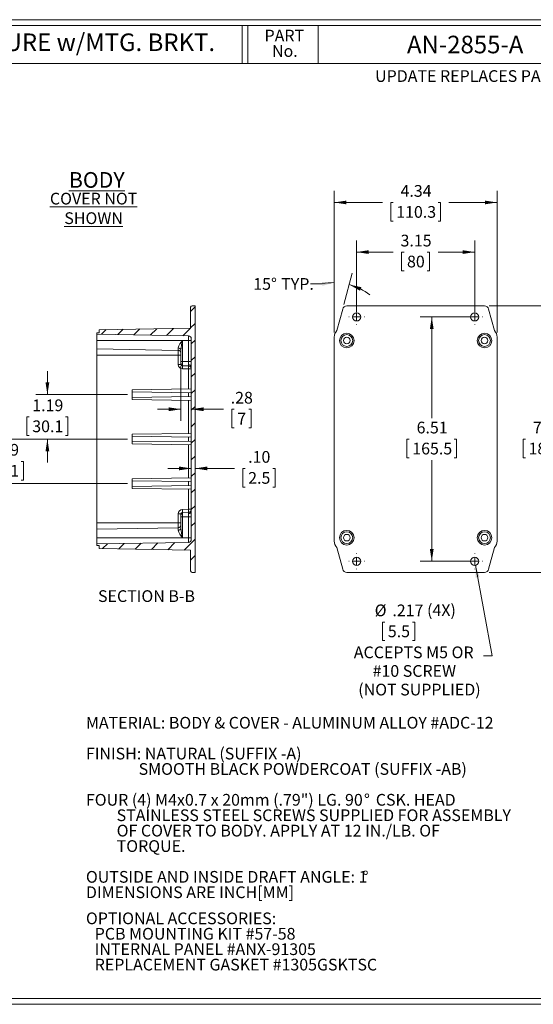
# Model space of a CAD drawing. Units: inches. Extents: x 0.6 to 41.9, y 0.7 to 26.9.
# Drawn here: x 15 to 28.7, y 0.7 to 26.9 of the extents above; entities that cross this region are included whole.
import ezdxf

# ---------------------------------------------------------------- set-up
doc = ezdxf.new("R2010")
doc.units = ezdxf.units.IN
doc.header["$LTSCALE"] = 2.5
doc.header["$MEASUREMENT"] = 0
doc.linetypes.add('CENTERX2', pattern=[0.8, 0.5, -0.1, 0.1, -0.1])
doc.styles.add('SLDTEXTSTYLE0', font='TXT', dxfattribs={"width": 0.75})
doc.styles.add('SLDTEXTSTYLE1', font='TXT', dxfattribs={"width": 0.7})
doc.dimstyles.new('SLDDIMSTYLE0', dxfattribs={"dimtxt": 0.3125, "dimasz": 0.325, "dimexe": 0, "dimexo": 0.0625, "dimgap": 0.078125, "dimtad": 0, "dimtih": 1, "dimtoh": 1, "dimrnd": 1e-09, "dimzin": 12, "dimdsep": 46, "dimtxsty": 'SLDTEXTSTYLE0', "dimsah": 1, "dimcen": 0.09, "dimadec": 0, "dimazin": 3, "dimtfac": 1, "dimtofl": 0, "dimtmove": 0, "dimatfit": 3, "dimfxl": 1, "dimfrac": 2, "dimtolj": 1, "dimtzin": 12, "dimarcsym": 0})
doc.dimstyles.new('SLDDIMSTYLE10', dxfattribs={"dimtxt": 0.3125, "dimasz": 0.325, "dimexe": 0, "dimexo": 0.0625, "dimgap": 0.078125, "dimtad": 0, "dimtih": 1, "dimtoh": 1, "dimdec": 4, "dimlfac": 2.5, "dimzin": 12, "dimdsep": 46, "dimtxsty": 'SLDTEXTSTYLE0', "dimsah": 1, "dimcen": 0.09, "dimazin": 3, "dimtfac": 1, "dimtofl": 0, "dimtmove": 0, "dimatfit": 3, "dimfxl": 1, "dimfrac": 2, "dimtolj": 1, "dimtzin": 12, "dimarcsym": 0})
doc.dimstyles.new('SLDDIMSTYLE11', dxfattribs={"dimtxt": 0.3125, "dimasz": 0.325, "dimexe": 0, "dimexo": 0.0625, "dimgap": 0.078125, "dimtad": 0, "dimtih": 1, "dimtoh": 1, "dimdec": 3, "dimrnd": 1e-09, "dimzin": 12, "dimdsep": 46, "dimtxsty": 'SLDTEXTSTYLE0', "dimsah": 1, "dimcen": 0, "dimadec": 0, "dimazin": 3, "dimtfac": 1, "dimtdec": 3, "dimtofl": 0, "dimtmove": 0, "dimatfit": 3, "dimfxl": 1, "dimfrac": 2, "dimtolj": 1, "dimtzin": 12, "dimarcsym": 0})
doc.dimstyles.new('SLDDIMSTYLE8', dxfattribs={"dimtxt": 0.3125, "dimasz": 0.325, "dimexe": 0, "dimexo": 0.0625, "dimgap": 0.078125, "dimtad": 0, "dimtih": 1, "dimtoh": 1, "dimrnd": 1e-09, "dimzin": 12, "dimdsep": 46, "dimtxsty": 'SLDTEXTSTYLE0', "dimsah": 1, "dimcen": 0.09, "dimadec": 0, "dimazin": 3, "dimtfac": 1, "dimtmove": 0, "dimatfit": 0, "dimfxl": 1, "dimfrac": 2, "dimtolj": 1, "dimtzin": 12, "dimarcsym": 0})
doc.dimstyles.new('SLDDIMSTYLE9', dxfattribs={"dimtxt": 0.3125, "dimasz": 0.325, "dimexe": 0, "dimexo": 0.0625, "dimgap": 0.078125, "dimtad": 0, "dimtih": 1, "dimtoh": 1, "dimrnd": 1e-09, "dimzin": 4, "dimdsep": 46, "dimtxsty": 'SLDTEXTSTYLE0', "dimsah": 1, "dimcen": 0.09, "dimadec": 0, "dimazin": 1, "dimtfac": 1, "dimtmove": 0, "dimatfit": 0, "dimfxl": 1, "dimfrac": 2, "dimtolj": 1, "dimtzin": 12, "dimarcsym": 0})

# ---------------------------------------------------------------- blocks, each defined once
blk = doc.blocks.new('SW_NOTE_1')
at = {"color": 0, "linetype": 'Continuous', "lineweight": 0, "attachment_point": 2, "style": 'SLDTEXTSTYLE0'}
for s, insert, char_height in [('\\LBODY', (1.035, 0.537), 0.4167), ('\\LCOVER NOT SHOWN', (0.951, -0.014), 0.3125)]:
    blk.add_mtext(s, dxfattribs=dict(at, insert=insert, char_height=char_height))
blk = doc.blocks.new('SW_NOTE_2')
at = {"color": 0, "linetype": 'Continuous', "lineweight": 0, "char_height": 0.3125, "attachment_point": 1}
for s, insert, style in [('MATERIAL: BODY & COVER - ALUMINUM ALLOY #ADC-12', (0, 0.403), 'SLDTEXTSTYLE0'), ('FINISH: NATURAL (SUFFIX -A)', (0, -0.419), 'SLDTEXTSTYLE0'), ('SMOOTH BLACK POWDERCOAT (SUFFIX -AB)', (1.406, -0.83), 'SLDTEXTSTYLE0'), ('FOUR (4) M4x0.7 x 20mm (.79") LG. 90', (0, -1.652), 'SLDTEXTSTYLE0'), ('%%d', (7.417, -1.652), 'SLDTEXTSTYLE0'), ('CSK. HEAD', (7.732, -1.652), 'SLDTEXTSTYLE0'), ('STAINLESS STEEL SCREWS SUPPLIED FOR ASSEMBLY', (0.82, -2.063), 'SLDTEXTSTYLE0'), ('OF COVER TO BODY. APPLY AT 12 IN./LB. OF', (0.82, -2.474), 'SLDTEXTSTYLE1'), ('TORQUE.', (0.82, -2.885), 'SLDTEXTSTYLE0'), ('OUTSIDE AND INSIDE DRAFT ANGLE: 1', (0, -3.706), 'SLDTEXTSTYLE0'), ('%%d', (7.381, -3.706), 'SLDTEXTSTYLE0'), ('DIMENSIONS ARE INCH[MM]', (0, -4.117), 'SLDTEXTSTYLE0')]:
    blk.add_mtext(s, dxfattribs=dict(at, insert=insert, style=style))
blk = doc.blocks.new('SW_NOTE_4')
at = {"color": 0, "linetype": 'Continuous', "lineweight": 0, "char_height": 0.3125, "attachment_point": 1, "style": 'SLDTEXTSTYLE0'}
for s, insert in [('OPTIONAL ACCESSORIES:', (0, 0.403)), ('PCB MOUNTING KIT #57-58', (0.234, -0.008)), ('INTERNAL PANEL #ANX-91305', (0.234, -0.419)), ('REPLACEMENT GASKET #1305GSKTSC', (0.234, -0.83))]:
    blk.add_mtext(s, dxfattribs=dict(at, insert=insert))
blk = doc.blocks.new('SW_NOTE_7')
at = {"color": 0, "linetype": 'Continuous', "lineweight": 0, "char_height": 0.3125, "attachment_point": 2, "style": 'SLDTEXTSTYLE0'}
for s, insert in [('PART', (0.474, 0.403)), ('No.', (0.488, -0.008))]:
    blk.add_mtext(s, dxfattribs=dict(at, insert=insert))
blk = doc.blocks.new('_D_19')
at = {"color": 7, "linetype": 'Continuous', "lineweight": 0}
for p, q in [((15.764, 16.921), (15.764, 17.546)), ((17.903, 16.921), (15.452, 16.921)), ((15.281, 16.326), (15.218, 16.326)), ((15.218, 16.326), (15.218, 15.83)), ((16.248, 16.326), (16.311, 16.326)), ((16.311, 16.326), (16.311, 15.83)), ((15.218, 15.83), (15.281, 15.83)), ((16.311, 15.83), (16.248, 15.83)), ((17.903, 15.736), (15.452, 15.736)), ((15.764, 15.736), (15.764, 15.111))]:
    blk.add_line(p, q, dxfattribs=at)
for points in [[(15.764, 16.921), (15.814, 17.246), (15.714, 17.246)], [(15.764, 15.736), (15.714, 15.411), (15.814, 15.411)]]:
    blk.add_solid(points, dxfattribs=at)
at = {"color": 7, "linetype": 'Continuous', "lineweight": 0, "char_height": 0.3125, "attachment_point": 1, "style": 'SLDTEXTSTYLE0'}
for s, insert in [('1.19', (15.36, 16.793)), ('30.1', (15.36, 16.233))]:
    blk.add_mtext(s, dxfattribs=dict(at, insert=insert))
blk = doc.blocks.new('_D_20')
at = {"color": 7, "linetype": 'Continuous', "lineweight": 0}
for p, q in [((14.583, 15.736), (14.583, 16.361)), ((17.903, 15.736), (14.271, 15.736)), ((14.1, 15.141), (14.036, 15.141)), ((14.036, 15.141), (14.036, 14.645)), ((15.067, 15.141), (15.13, 15.141)), ((15.13, 15.141), (15.13, 14.645)), ((14.036, 14.645), (14.1, 14.645)), ((17.903, 14.551), (14.271, 14.551)), ((14.583, 14.551), (14.583, 13.926)), ((15.13, 14.645), (15.067, 14.645))]:
    blk.add_line(p, q, dxfattribs=at)
for points in [[(14.583, 15.736), (14.633, 16.061), (14.533, 16.061)], [(14.583, 14.551), (14.533, 14.226), (14.633, 14.226)]]:
    blk.add_solid(points, dxfattribs=at)
at = {"color": 7, "linetype": 'Continuous', "lineweight": 0, "char_height": 0.3125, "attachment_point": 1, "style": 'SLDTEXTSTYLE0'}
for s, insert in [('1.19', (14.179, 15.608)), ('30.1', (14.179, 15.048))]:
    blk.add_mtext(s, dxfattribs=dict(at, insert=insert))
blk = doc.blocks.new('_D_21')
at = {"color": 7, "linetype": 'Continuous', "lineweight": 0}
for p, q in [((19.327, 17.683), (19.327, 16.22)), ((19.327, 16.532), (18.702, 16.532)), ((19.603, 16.532), (20.457, 16.532)), ((20.747, 16.53), (20.684, 16.53)), ((20.684, 16.53), (20.684, 16.034)), ((21.137, 16.53), (21.2, 16.53)), ((21.2, 16.53), (21.2, 16.034)), ((20.684, 16.034), (20.747, 16.034)), ((21.2, 16.034), (21.137, 16.034))]:
    blk.add_line(p, q, dxfattribs=at)
for points in [[(19.327, 16.532), (19.002, 16.582), (19.002, 16.482)], [(19.603, 16.532), (19.928, 16.482), (19.928, 16.582)]]:
    blk.add_solid(points, dxfattribs=at)
at = {"color": 7, "linetype": 'Continuous', "lineweight": 0, "attachment_point": 1, "style": 'SLDTEXTSTYLE0'}
for s, insert, char_height in [('.28', (20.653, 16.996), 0.3125), ('7', (20.826, 16.437), 0.312)]:
    blk.add_mtext(s, dxfattribs=dict(at, insert=insert, char_height=char_height))
blk = doc.blocks.new('_D_22')
at = {"color": 7, "linetype": 'Continuous', "lineweight": 0}
for p, q in [((19.603, 14.954), (18.978, 14.954)), ((19.701, 14.954), (20.75, 14.954)), ((21.04, 14.951), (20.976, 14.951)), ((20.976, 14.951), (20.976, 14.455)), ((21.776, 14.951), (21.839, 14.951)), ((21.839, 14.951), (21.839, 14.455)), ((20.976, 14.455), (21.04, 14.455)), ((21.839, 14.455), (21.776, 14.455))]:
    blk.add_line(p, q, dxfattribs=at)
for points in [[(19.603, 14.954), (19.278, 15.004), (19.278, 14.904)], [(19.701, 14.954), (20.026, 14.904), (20.026, 15.004)]]:
    blk.add_solid(points, dxfattribs=at)
at = {"color": 7, "linetype": 'Continuous', "lineweight": 0, "char_height": 0.3125, "attachment_point": 1, "style": 'SLDTEXTSTYLE0'}
for s, insert in [('.10', (21.119, 15.418)), ('2.5', (21.119, 14.858))]:
    blk.add_mtext(s, dxfattribs=dict(at, insert=insert))
blk = doc.blocks.new('_D_27')
at = {"color": 7, "linetype": 'Continuous', "lineweight": 0}
for p, q in [((23.416, 18.582), (23.416, 22.357)), ((27.757, 18.582), (27.757, 22.357)), ((23.416, 22.045), (24.698, 22.045)), ((24.988, 22.042), (24.924, 22.042)), ((24.924, 22.042), (24.924, 21.546)), ((26.186, 22.042), (26.249, 22.042)), ((26.249, 22.042), (26.249, 21.546)), ((27.757, 22.045), (26.475, 22.045)), ((24.924, 21.546), (24.988, 21.546)), ((26.249, 21.546), (26.186, 21.546))]:
    blk.add_line(p, q, dxfattribs=at)
for points in [[(23.416, 22.045), (23.741, 21.995), (23.741, 22.095)], [(27.757, 22.045), (27.432, 22.095), (27.432, 21.995)]]:
    blk.add_solid(points, dxfattribs=at)
at = {"color": 7, "linetype": 'Continuous', "lineweight": 0, "char_height": 0.3125, "attachment_point": 1, "style": 'SLDTEXTSTYLE0'}
for s, insert in [('4.34', (25.183, 22.509)), ('110.3', (25.067, 21.949))]:
    blk.add_mtext(s, dxfattribs=dict(at, insert=insert))
blk = doc.blocks.new('_D_28')
at = {"color": 7, "linetype": 'Continuous', "lineweight": 0}
for p, q in [((27.544, 19.289), (29.429, 19.289)), ((29.117, 19.289), (29.117, 16.298)), ((28.518, 15.734), (28.454, 15.734)), ((28.454, 15.734), (28.454, 15.238)), ((29.716, 15.734), (29.779, 15.734)), ((29.779, 15.734), (29.779, 15.238)), ((28.454, 15.238), (28.518, 15.238)), ((29.779, 15.238), (29.716, 15.238)), ((29.117, 12.184), (29.117, 15.174)), ((27.544, 12.184), (29.429, 12.184))]:
    blk.add_line(p, q, dxfattribs=at)
for points in [[(29.117, 19.289), (29.067, 18.964), (29.167, 18.964)], [(29.117, 12.184), (29.167, 12.509), (29.067, 12.509)]]:
    blk.add_solid(points, dxfattribs=at)
at = {"color": 7, "linetype": 'Continuous', "lineweight": 0, "char_height": 0.3125, "attachment_point": 1, "style": 'SLDTEXTSTYLE0'}
for s, insert in [('7.11', (28.713, 16.2)), ('180.5', (28.597, 15.64))]:
    blk.add_mtext(s, dxfattribs=dict(at, insert=insert))
blk = doc.blocks.new('_D_29')
at = {"color": 7, "linetype": 'Continuous', "lineweight": 0}
for p, q in [((23.416, 18.582), (23.416, 20.22)), ((23.673, 19.322), (23.897, 20.157)), ((23.097, 19.875), (22.785, 19.875))]:
    blk.add_line(p, q, dxfattribs=at)
for start, end in [(90, 101.91), (52.2139, 75)]:
    blk.add_arc((23.416, 18.363), 1.545, start, end, dxfattribs=at)
for points in [[(23.416, 19.908), (23.088, 19.924), (23.098, 19.825)], [(23.816, 19.855), (24.101, 19.692), (24.137, 19.786)]]:
    blk.add_solid(points, dxfattribs=at)
at = {"color": 7, "linetype": 'Continuous', "lineweight": 0, "char_height": 0.3125, "attachment_point": 1, "style": 'SLDTEXTSTYLE0'}
for s, insert in [('15°', (21.255, 20.029)), ('TYP.', (22.001, 20.029))]:
    blk.add_mtext(s, dxfattribs=dict(at, insert=insert))
blk = doc.blocks.new('_D_30')
at = {"color": 7, "linetype": 'Continuous', "lineweight": 0}
for p, q in [((24.012, 19.118), (24.012, 21.034)), ((27.162, 19.118), (27.162, 21.034)), ((24.012, 20.722), (24.987, 20.722)), ((25.276, 20.719), (25.213, 20.719)), ((25.213, 20.719), (25.213, 20.223)), ((25.897, 20.719), (25.96, 20.719)), ((25.96, 20.719), (25.96, 20.223)), ((27.162, 20.722), (26.187, 20.722)), ((25.213, 20.223), (25.276, 20.223)), ((25.96, 20.223), (25.897, 20.223))]:
    blk.add_line(p, q, dxfattribs=at)
for points in [[(24.012, 20.722), (24.337, 20.672), (24.337, 20.772)], [(27.162, 20.722), (26.837, 20.772), (26.837, 20.672)]]:
    blk.add_solid(points, dxfattribs=at)
at = {"color": 7, "linetype": 'Continuous', "lineweight": 0, "char_height": 0.3125, "attachment_point": 1, "style": 'SLDTEXTSTYLE0'}
for s, insert in [('3.15', (25.183, 21.185)), ('80', (25.356, 20.626))]:
    blk.add_mtext(s, dxfattribs=dict(at, insert=insert))
blk = doc.blocks.new('_D_31')
at = {"color": 7, "linetype": 'Continuous', "lineweight": 0}
for p, q in [((27.037, 18.993), (25.703, 18.993)), ((26.016, 18.993), (26.016, 16.298)), ((25.417, 15.734), (25.353, 15.734)), ((25.353, 15.734), (25.353, 15.238)), ((26.615, 15.734), (26.678, 15.734)), ((26.678, 15.734), (26.678, 15.238)), ((25.353, 15.238), (25.417, 15.238)), ((26.678, 15.238), (26.615, 15.238)), ((26.016, 12.479), (26.016, 15.174)), ((27.037, 12.479), (25.703, 12.479))]:
    blk.add_line(p, q, dxfattribs=at)
for points in [[(26.016, 18.993), (25.966, 18.668), (26.066, 18.668)], [(26.016, 12.479), (26.066, 12.804), (25.966, 12.804)]]:
    blk.add_solid(points, dxfattribs=at)
at = {"color": 7, "linetype": 'Continuous', "lineweight": 0, "char_height": 0.3125, "attachment_point": 1, "style": 'SLDTEXTSTYLE0'}
for s, insert in [('6.51', (25.612, 16.2)), ('165.5', (25.496, 15.64))]:
    blk.add_mtext(s, dxfattribs=dict(at, insert=insert))
blk = doc.blocks.new('_D_32')
at = {"color": 7, "linetype": 'Continuous', "lineweight": 0}
for p, q in [((27.181, 12.372), (27.627, 9.962)), ((24.765, 10.86), (24.701, 10.86)), ((24.701, 10.86), (24.701, 10.364)), ((25.501, 10.86), (25.564, 10.86)), ((25.564, 10.86), (25.564, 10.364)), ((24.701, 10.364), (24.765, 10.364)), ((25.564, 10.364), (25.501, 10.364)), ((27.627, 9.962), (27.393, 9.962))]:
    blk.add_line(p, q, dxfattribs=at)
blk.add_solid([(27.181, 12.372), (27.191, 12.044), (27.29, 12.062)], dxfattribs=at)
at = {"color": 7, "linetype": 'Continuous', "lineweight": 0, "char_height": 0.3125, "attachment_point": 1, "style": 'SLDTEXTSTYLE0'}
for s, insert in [('%%c', (24.493, 11.326)), ('.217', (24.965, 11.326)), ('(4X)', (25.89, 11.331)), ('5.5', (24.844, 10.767)), ('ACCEPTS M5 OR', (23.937, 10.207)), ('#10 SCREW', (24.437, 9.711)), ('(NOT SUPPLIED)', (24.055, 9.215))]:
    blk.add_mtext(s, dxfattribs=dict(at, insert=insert))
blk = doc.blocks.new('SW_CENTERMARKSYMBOL_6')
at = {"color": 0, "linetype": 'Continuous', "lineweight": 0}
for p, q in [((-0.2, 0), (-0.208, 0)), ((0, 0), (-0.1, 0)), ((0, 0.2), (0, 0.208)), ((0, 0), (0, 0.1)), ((0, 0), (0, -0.1)), ((0, 0), (0.1, 0)), ((0.2, 0), (0.208, 0)), ((0, -0.2), (0, -0.208))]:
    blk.add_line(p, q, dxfattribs=at)
blk = doc.blocks.new('SW_CENTERMARKSYMBOL_7')
at = {"color": 0, "linetype": 'Continuous', "lineweight": 0}
for p, q in [((-0.2, 0), (-0.208, 0)), ((0, 0), (-0.1, 0)), ((0, 0.2), (0, 0.208)), ((0, 0), (0, 0.1)), ((0, 0), (0, -0.1)), ((0, 0), (0.1, 0)), ((0.2, 0), (0.208, 0)), ((0, -0.2), (0, -0.208))]:
    blk.add_line(p, q, dxfattribs=at)
blk = doc.blocks.new('SW_CENTERMARKSYMBOL_8')
at = {"color": 0, "linetype": 'Continuous', "lineweight": 0}
for p, q in [((-0.2, 0), (-0.208, 0)), ((0, 0), (-0.1, 0)), ((0, 0.2), (0, 0.208)), ((0, 0), (0, 0.1)), ((0, 0), (0, -0.1)), ((0, 0), (0.1, 0)), ((0.2, 0), (0.208, 0)), ((0, -0.2), (0, -0.208))]:
    blk.add_line(p, q, dxfattribs=at)
blk = doc.blocks.new('SW_CENTERMARKSYMBOL_9')
at = {"color": 0, "linetype": 'Continuous', "lineweight": 0}
for p, q in [((-0.2, 0), (-0.208, 0)), ((0, 0), (-0.1, 0)), ((0, 0.2), (0, 0.208)), ((0, 0), (0, 0.1)), ((0, 0), (0, -0.1)), ((0, 0), (0.1, 0)), ((0.2, 0), (0.208, 0)), ((0, -0.2), (0, -0.208))]:
    blk.add_line(p, q, dxfattribs=at)

msp = doc.modelspace()

# ---------------------------------------------------------------- hatches: boundary and pattern name
at = {"linetype": 'Continuous', "lineweight": 0}
h = msp.add_hatch(dxfattribs=at)
h.set_pattern_fill('ANSI31', scale=2.5, style=0)
edge = h.paths.add_edge_path(flags=0)
edge.add_arc((19.524265, 18.411067), 0.07874, 0, 89, ccw=False)
edge.add_line((19.603005, 18.411067), (19.603005, 13.061172))
edge.add_arc((19.524265, 13.061172), 0.07874, 271, 360, ccw=False)
edge.add_line((19.525639, 12.982444), (17.08332, 12.939813))
edge.add_line((17.08332, 12.939813), (17.08332, 12.901474))
edge.add_line((17.08332, 12.901474), (17.142375, 12.901474))
edge.add_line((17.142375, 12.901474), (17.142375, 12.818797))
edge.add_line((17.142375, 12.818797), (19.58332, 12.77619))
edge.add_line((19.58332, 12.77619), (19.58332, 12.222947))
edge.add_arc((19.62269, 12.222947), 0.03937, 180, 270)
edge.add_line((19.62269, 12.183577), (19.70143, 12.183577))
edge.add_line((19.70143, 12.183577), (19.70143, 19.288662))
edge.add_line((19.70143, 19.288662), (19.62269, 19.288662))
edge.add_arc((19.62269, 19.249292), 0.03937, 90, 180)
edge.add_line((19.58332, 19.249292), (19.58332, 18.696049))
edge.add_line((19.58332, 18.696049), (17.142375, 18.653442))
edge.add_line((17.142375, 18.653442), (17.142375, 18.570765))
edge.add_line((17.142375, 18.570765), (17.08332, 18.570765))
edge.add_line((17.08332, 18.570765), (17.08332, 18.532426))
edge.add_line((17.08332, 18.532426), (19.525639, 18.489795))

# ---------------------------------------------------------------- linework, layer by layer
at = {"color": 7, "linetype": 'Continuous', "lineweight": 0}
for p, q in [((0.628129, 26.917683), (41.878129, 26.917683)), ((0.783129, 26.762683), (41.723129, 26.762683)), ((20.957988, 25.747683), (20.957988, 26.762683)), ((21.112988, 25.747683), (21.112988, 26.762683)), ((22.987988, 25.747683), (22.987988, 26.762683)), ((0.783129, 25.747683), (41.723129, 25.747683)), ((41.723129, 0.822683), (0.783129, 0.822683)), ((41.878129, 0.667683), (0.628129, 0.667683))]:
    msp.add_line(p, q, dxfattribs=at)
at = {"color": 7, "linetype": 'Continuous', "lineweight": 15}
for p, q in [((19.58332, 18.696049), (19.58332, 19.249292)), ((19.70143, 19.288662), (19.62269, 19.288662)), ((19.70143, 12.183577), (19.70143, 19.288662)), ((23.640541, 19.201121), (23.486806, 18.627372)), ((27.418811, 19.288662), (23.754627, 19.288662)), ((27.686633, 18.627372), (27.532897, 19.201121)), ((19.58332, 18.696049), (17.142375, 18.653442)), ((17.142375, 18.570765), (17.142375, 18.653442)), ((17.08332, 18.570765), (17.08332, 18.532426)), ((17.142375, 18.570765), (17.08332, 18.570765)), ((17.08332, 18.532426), (19.525639, 18.489795)), ((17.08332, 18.364072), (17.08332, 18.532426)), ((19.525639, 18.489795), (19.525639, 18.364072)), ((19.603005, 13.061172), (19.603005, 18.411067)), ((23.416066, 18.456592), (23.416066, 13.015647)), ((27.757372, 13.015647), (27.757372, 18.456592)), ((19.366098, 18.364072), (17.08332, 18.364072)), ((17.08332, 18.138725), (17.08332, 18.364072)), ((17.08332, 18.138725), (19.250049, 18.100905)), ((17.08332, 17.970371), (17.08332, 18.138725)), ((19.250049, 18.100905), (19.250049, 18.166484)), ((19.525639, 18.364072), (19.366098, 18.364072)), ((19.366098, 18.364072), (19.366098, 17.807522)), ((19.603005, 18.364072), (19.525639, 18.364072)), ((19.525639, 17.804738), (19.525639, 18.364072)), ((19.250049, 17.970371), (17.08332, 17.970371)), ((17.08332, 13.501867), (17.08332, 17.970371)), ((19.250049, 18.100905), (19.250049, 17.970371)), ((19.327415, 17.970371), (19.250049, 17.970371)), ((19.250049, 17.728794), (19.250049, 17.970371)), ((19.327415, 18.107374), (19.327415, 17.807522)), ((19.327415, 17.728794), (19.250049, 17.728794)), ((19.366098, 17.807522), (19.327415, 17.807522)), ((19.327415, 17.751852), (19.327415, 17.807522)), ((19.327415, 17.728794), (19.327415, 17.751852)), ((19.366098, 17.807522), (19.525639, 17.804738)), ((19.366098, 17.68943), (19.525639, 17.686645)), ((19.525639, 17.607917), (19.366098, 17.610702)), ((19.603005, 17.804738), (19.525639, 17.804738)), ((19.525639, 17.07199), (19.525639, 17.607917)), ((19.525639, 17.607917), (19.603005, 17.607917)), ((18.028202, 17.05108), (19.594567, 17.072952)), ((19.594567, 16.97409), (19.594567, 17.072952)), ((18.028202, 16.995962), (18.028202, 17.05108)), ((19.594567, 16.97409), (18.028202, 16.995962)), ((18.028202, 16.846356), (19.594567, 16.868228)), ((18.028202, 16.791238), (18.028202, 16.846356)), ((19.525639, 16.867265), (19.525639, 16.975052)), ((19.594567, 16.769366), (19.594567, 16.868228)), ((19.594567, 16.769366), (18.028202, 16.791238)), ((19.525639, 15.88695), (19.525639, 16.770328)), ((18.028202, 15.866041), (19.594567, 15.887913)), ((18.028202, 15.810923), (18.028202, 15.866041)), ((19.594567, 15.789051), (18.028202, 15.810923)), ((19.525639, 15.682226), (19.525639, 15.790013)), ((19.594567, 15.789051), (19.594567, 15.887913)), ((18.028202, 15.661316), (19.594567, 15.683188)), ((18.028202, 15.606198), (18.028202, 15.661316)), ((19.594567, 15.584326), (18.028202, 15.606198)), ((19.525639, 14.701911), (19.525639, 15.585289)), ((19.594567, 15.584326), (19.594567, 15.683188)), ((18.028202, 14.681001), (19.594567, 14.702873)), ((19.594567, 14.604011), (19.594567, 14.702873)), ((18.028202, 14.625883), (18.028202, 14.681001)), ((19.594567, 14.604011), (18.028202, 14.625883)), ((18.028202, 14.476277), (19.594567, 14.498149)), ((18.028202, 14.421159), (18.028202, 14.476277)), ((19.525639, 14.497186), (19.525639, 14.604974)), ((19.594567, 14.399287), (19.594567, 14.498149)), ((19.594567, 14.399287), (18.028202, 14.421159)), ((19.525639, 13.864322), (19.525639, 14.400249)), ((19.327415, 13.743445), (19.250049, 13.743445)), ((19.250049, 13.501867), (19.250049, 13.743445)), ((19.327415, 13.743445), (19.327415, 13.720387)), ((19.327415, 13.720387), (19.327415, 13.664716)), ((19.327415, 13.364865), (19.327415, 13.664716)), ((19.327415, 13.664716), (19.366098, 13.664716)), ((19.366098, 13.861537), (19.525639, 13.864322)), ((19.366098, 13.782809), (19.525639, 13.785593)), ((19.525639, 13.667501), (19.366098, 13.664716)), ((19.366098, 13.664716), (19.366098, 13.108167)), ((19.603005, 13.864322), (19.525639, 13.864322)), ((19.525639, 13.108167), (19.525639, 13.667501)), ((19.525639, 13.667501), (19.603005, 13.667501)), ((17.08332, 13.501867), (19.250049, 13.501867)), ((17.08332, 13.333514), (17.08332, 13.501867)), ((19.327415, 13.501867), (19.250049, 13.501867)), ((19.250049, 13.501867), (19.250049, 13.371334)), ((19.250049, 13.371334), (17.08332, 13.333514)), ((17.08332, 13.108167), (17.08332, 13.333514)), ((19.250049, 13.305755), (19.250049, 13.371334)), ((17.08332, 13.108167), (19.366098, 13.108167)), ((17.08332, 12.939813), (17.08332, 13.108167)), ((19.525639, 12.982444), (17.08332, 12.939813)), ((17.08332, 12.939813), (17.08332, 12.901474)), ((17.08332, 12.901474), (17.142375, 12.901474)), ((17.142375, 12.818797), (17.142375, 12.901474)), ((19.366098, 13.108167), (19.525639, 13.108167)), ((19.525639, 13.108167), (19.525639, 12.982444)), ((19.525639, 13.108167), (19.603005, 13.108167)), ((17.142375, 12.818797), (19.58332, 12.77619)), ((19.58332, 12.222947), (19.58332, 12.77619)), ((23.486806, 12.844867), (23.640541, 12.271118)), ((27.532897, 12.271118), (27.686633, 12.844867)), ((19.62269, 12.183577), (19.70143, 12.183577)), ((23.754627, 12.183577), (27.418811, 12.183577))]:
    msp.add_line(p, q, dxfattribs=at)
at = {"color": 7, "linetype": 'CENTERX2', "lineweight": 0}
for p, q in [((18.028202, 16.995962), (18.028202, 16.846356)), ((18.028202, 15.661316), (18.028202, 15.810923)), ((18.028202, 14.476277), (18.028202, 14.625883))]:
    msp.add_line(p, q, dxfattribs=at)
at = {"color": 7, "linetype": 'Continuous', "lineweight": 15}
for centre, radius in [((24.011916, 18.993386), 0.108268), ((27.161522, 18.993386), 0.108268), ((23.750105, 18.364072), 0.195277), ((23.750105, 18.364072), 0.15748), ((23.750105, 18.364072), 0.088583), ((27.423333, 18.364072), 0.195277), ((27.423333, 18.364072), 0.15748), ((27.423333, 18.364072), 0.088583), ((23.750105, 13.108167), 0.195277), ((23.750105, 13.108167), 0.15748), ((23.750105, 13.108167), 0.088583), ((27.423333, 13.108167), 0.195277), ((27.423333, 13.108167), 0.15748), ((27.423333, 13.108167), 0.088583), ((24.011916, 12.478853), 0.108268), ((27.161522, 12.478853), 0.108268)]:
    msp.add_circle(centre, radius, dxfattribs=at)
for centre, radius, start, end in [((19.62269, 19.249292), 0.03937, 90, 180), ((23.754627, 19.170552), 0.11811, 90, 165), ((27.418811, 19.170552), 0.11811, 15, 90), ((19.524265, 18.411067), 0.07874, 0, 89), ((23.657585, 18.456592), 0.241519, 135, 180), ((27.515853, 18.456592), 0.241519, 0, 45), ((19.733835, 18.015217), 0.506883, 136.5093578, 162.6369233), ((19.257616, 18.096203), 0.070687, 9.0929728, 96.1454456), ((21.087203, 17.973447), 1.764877, 167.2126834, 175.6479536), ((19.248675, 18.022176), 0.07874, 0, 89), ((19.368159, 17.728794), 0.11811, 179.9999206, 269.0000712), ((19.361196, 17.758056), 0.034346, 190.406556, 277.7259065), ((19.366785, 17.728794), 0.03937, 179.9999104, 269.0000284), ((19.981245, 17.711786), 0.615554, 178.8610105, 182.0812978), ((34.657003, 17.713681), 15.291194, 179.6483761, 179.961255), ((18.237961, 17.650066), 1.128823, 358.0015896, 1.9984104), ((11.2449, 17.706569), 8.281321, 0.1013775, 0.6792127), ((19.20801, 17.709164), 0.318426, 355.9446588, 2.1700446), ((19.524265, 17.607917), 0.07874, 359.9998754, 89.0001361), ((18.397474, 17.647281), 1.128852, 358.0016401, 1.9983599), ((19.533839, 17.65094), 0.070694, 11.9356405, 96.1967895), ((19.368159, 13.743445), 0.11811, 91.0000326, 179.9999756), ((19.366785, 13.743445), 0.03937, 90.9997608, 180.000087), ((19.361196, 13.714183), 0.034346, 82.2743493, 169.5931882), ((19.981235, 13.760453), 0.615543, 177.9186807, 181.1390069), ((34.656598, 13.758556), 15.290788, 180.0387408, 180.351628), ((18.237957, 13.822173), 1.128828, 358.0015932, 1.9984068), ((19.524265, 13.864322), 0.07874, 271.0000162, 359.9999722), ((18.397474, 13.824958), 1.128852, 358.0016407, 1.9983593), ((19.208012, 13.763074), 0.318425, 357.8299617, 4.0553428), ((11.245044, 13.765669), 8.281177, 359.3207825, 359.8986287), ((19.533839, 13.821299), 0.070694, 263.8031745, 348.064252), ((19.248675, 13.450062), 0.07874, 271, 0), ((19.257616, 13.376036), 0.070687, 263.8545385, 350.9071803), ((19.746611, 13.464526), 0.521327, 197.7311535, 223.1225654), ((21.143857, 13.507329), 1.822021, 184.4845448, 192.6548087), ((19.524265, 13.061172), 0.07874, 271, 0), ((23.657585, 13.015647), 0.241519, 180, 225), ((27.515853, 13.015647), 0.241519, 315, 0), ((19.62269, 12.222947), 0.03937, 180, 270), ((23.754627, 12.301687), 0.11811, 195, 270), ((27.418811, 12.301687), 0.11811, 270, 345)]:
    msp.add_arc(centre, radius, start, end, dxfattribs=at)

# ---------------------------------------------------------------- block references
at = {"color": 7, "linetype": 'Continuous', "lineweight": 0}
for name, p in [('SW_NOTE_7', (21.609616, 26.24697)), ('SW_NOTE_1', (16.045839, 22.317484)), ('SW_CENTERMARKSYMBOL_9', (24.011916, 18.993386)), ('SW_CENTERMARKSYMBOL_8', (27.161522, 18.993386)), ('SW_CENTERMARKSYMBOL_6', (24.011916, 12.478853)), ('SW_CENTERMARKSYMBOL_7', (27.161522, 12.478853)), ('SW_NOTE_2', (16.791516, 7.927882)), ('SW_NOTE_4', (16.791516, 2.712351))]:
    msp.add_blockref(name, p, dxfattribs=at)

# ---------------------------------------------------------------- texts
at = {"color": 7, "linetype": 'Continuous', "lineweight": 0, "style": 'SLDTEXTSTYLE0'}
for s, insert, char_height, attachment_point in [('NEMA DIE CAST ALUM. ENCLOSURE w/MTG. BRKT.', (12.814876, 26.550597), 0.46875, 2), ('AN-2855-A', (26.90713, 26.489974), 0.46875, 2), ('UPDATE REPLACES PART NO. AN-2855 & AN-2855-B', (24.504776, 25.571471), 0.3125, 1), ('SECTION B-B', (18.407004, 11.706551), 0.3125, 2)]:
    msp.add_mtext(s, dxfattribs=dict(at, insert=insert, char_height=char_height, attachment_point=attachment_point))

# ---------------------------------------------------------------- dimensions: what is measured, and where the dimension line sits
at = {"color": 7, "linetype": 'Continuous', "lineweight": 0}
for base, p1, p2, dimstyle, picture, middle in [((27.757372, 22.044577), (23.416066, 18.456592), (27.757372, 18.456592), 'SLDDIMSTYLE0', '_D_27', (25.586719, 22.044577)), ((27.161522, 20.721555), (24.011916, 18.993386), (27.161522, 18.993386), 'SLDDIMSTYLE0', '_D_30', (25.586719, 20.721555)), ((19.603005, 16.532313), (19.327415, 17.807522), (19.603005, 18.411067), 'SLDDIMSTYLE8', '_D_21', (20.941941, 16.532313)), ((19.70143, 14.953592), (19.603005, 13.061172), (19.70143, 12.183577), 'SLDDIMSTYLE9', '_D_22', (21.407651, 14.953592))]:
    dim = msp.add_linear_dim(base=base, p1=p1, p2=p2, dimstyle=dimstyle, dxfattribs=at)
    dim.commit()
    dim.dimension.update_dxf_attribs({"geometry": picture, "text_midpoint": middle, "dimtype": 160})
dim = msp.add_angular_dim_2l(base=(24.10265, 19.746905), line1=((23.416066, 18.456592), (23.416066, 13.015647)), line2=((23.640541, 19.201121), (23.486806, 18.627371)), text='<> TYP.', dimstyle='SLDDIMSTYLE10', dxfattribs=at)
dim.commit()
dim.dimension.update_dxf_attribs({"geometry": '_D_29', "text_midpoint": (23.097314, 19.874648), "dimtype": 162})
for base, p1, p2, dimstyle, picture, middle in [((29.116753, 12.183577), (27.418811, 19.288662), (27.418811, 12.183577), 'SLDDIMSTYLE0', '_D_28', (29.116753, 15.736119)), ((26.015782, 12.478853), (27.161522, 18.993386), (27.161522, 12.478853), 'SLDDIMSTYLE0', '_D_31', (26.015782, 15.736119)), ((15.764422, 15.736119), (18.028202, 16.921159), (18.028202, 15.736119), 'SLDDIMSTYLE8', '_D_19', (15.764422, 16.328639)), ((14.583319, 14.55108), (18.028202, 15.736119), (18.028202, 14.55108), 'SLDDIMSTYLE8', '_D_20', (14.583319, 15.1436))]:
    dim = msp.add_linear_dim(base=base, p1=p1, p2=p2, angle=90, dimstyle=dimstyle, dxfattribs=at)
    dim.commit()
    dim.dimension.update_dxf_attribs({"geometry": picture, "text_midpoint": middle, "dimtype": 160})
dim = msp.add_diameter_dim_2p(p1=(27.14182, 12.585312), p2=(27.181224, 12.372393), text='<> (4X)\\PACCEPTS M5 OR\\P#10 SCREW\\P(NOT SUPPLIED)', dimstyle='SLDDIMSTYLE11', dxfattribs=at)
dim.commit()
dim.dimension.update_dxf_attribs({"geometry": '_D_32', "text_midpoint": (25.586719, 10.118272), "dimtype": 163})

doc.saveas('drawing.dxf')
